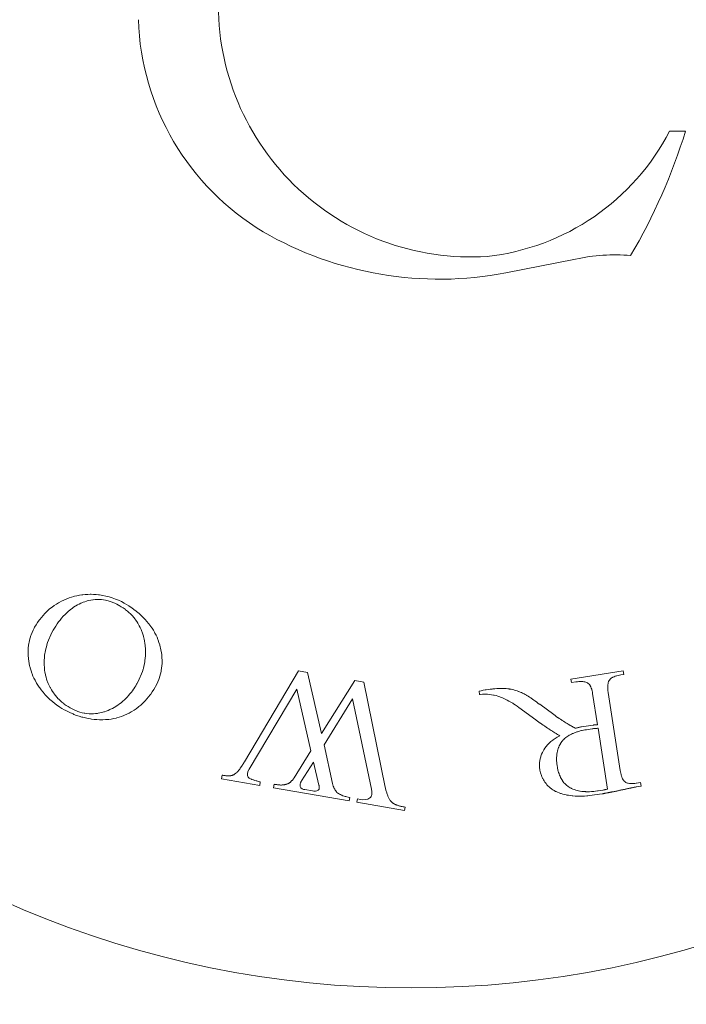
# Model space of a CAD drawing. Units: inches. Extents: x 26.4 to 58.8, y 42.2 to 68.7.
# Drawn here: x 38.3 to 38.6, y 66.1 to 66.5 of the extents above; entities that cross this region are included whole.
import ezdxf

# ---------------------------------------------------------------- set-up
doc = ezdxf.new("R2010")
doc.units = ezdxf.units.IN
doc.header["$MEASUREMENT"] = 0
doc.layers.add('WATERWORKS FITTINGS', color=7, linetype='Continuous', lineweight=9)

# ---------------------------------------------------------------- blocks, each defined once
blk = doc.blocks.new('HGLS30 TOP')
at = {"layer": 'WATERWORKS FITTINGS', "ltscale": 5}
for p, q in [((4.613236565636271, -0.06100727429017638), (4.620328720194607, -0.06098032277758136)), ((4.572086507810354, -0.1172377210575206), (4.541514449431361, -0.1232152747382997))]:
    blk.add_line(p, q, dxfattribs=at)
at = {"layer": 'WATERWORKS FITTINGS'}
for points in [[(4.363290999054243, -0.2645496101618932), (4.362917943498701, -0.2644996101618915), (4.361801554609826, -0.2643798879396684), (4.36069099905427, -0.2643037768285694), (4.359586554609791, -0.2642698879396761), (4.359219332387568, -0.2642682212730136), (4.358121554609795, -0.264290999050786), (4.357027943498679, -0.2643554434952335), (4.355939610165365, -0.2644632212730045), (4.355578499054218, -0.2645079434952322), (4.354495999054222, -0.2646715546063376), (4.35341766572094, -0.2648784990507806), (4.352343499054257, -0.2651284990507889), (4.352004610165352, -0.2652168323841124), (4.350989054609784, -0.2655109990507896), (4.349979332387591, -0.265849054606349), (4.348973221276481, -0.2662315546063496), (4.348638221276474, -0.266368776828557), (4.347637943498682, -0.2668104434952312), (4.346645165720929, -0.2672971101619055), (4.345661832387577, -0.2678268323841166), (4.345336554609787, -0.2680132212730086), (4.344369054609786, -0.2686015546063487), (4.343414610165382, -0.2692332212730122), (4.342471276832043, -0.2699104434952346), (4.342170999054247, -0.2701376657174563), (4.341290443498679, -0.270845443495233), (4.340435721276492, -0.2715940546063393), (4.339608499054236, -0.2723865546063422), (4.339338776831994, -0.2726604434952264), (4.338547943498668, -0.2735107212730128), (4.337787665720896, -0.2744043323841225), (4.33705766572092, -0.2753393323841209), (4.33682127683204, -0.2756604434952266), (4.336134610165345, -0.2766515546063459), (4.335480999054255, -0.2776840546063397), (4.33485877683205, -0.2787587768285675), (4.334684887943126, -0.2790801657174597), (4.334196554609775, -0.2800498879396685), (4.333758499054227, -0.2810307212730123), (4.333369332387576, -0.2820218323841175), (4.333250721276443, -0.2823548879396753), (4.332927665720888, -0.2833593323841228), (4.332652110165327, -0.2843723879396691), (4.332424887943148, -0.2853929434952249), (4.332360443498715, -0.2857337768285646), (4.332197665720912, -0.286761276828571), (4.332083221276491, -0.287794610161896), (4.332017110165339, -0.2888340546063404), (4.33200461016537, -0.2891823879396753), (4.331995999054243, -0.2902223879396786), (4.332026554609797, -0.2912523879396787), (4.332098499054268, -0.2922712768285578), (4.332130721276485, -0.2926079434952271), (4.332256276832027, -0.2936115546063434), (4.332421554609823, -0.2946076657174501), (4.332628499054238, -0.295600443495232), (4.332707110165359, -0.2959309990507819), (4.332970165720894, -0.2969209990507835), (4.333273499054258, -0.2979104434952262), (4.33361933238757, -0.2988954434952262), (4.333737110165373, -0.2992065546063429), (4.334119610165374, -0.3001357212730085), (4.334542665720903, -0.3010612768285625), (4.335007943498681, -0.301981832384115), (4.335172387943146, -0.3022879434952301), (4.335693776832045, -0.3032026657174498), (4.336255721276473, -0.3041104434952331), (4.336856832387582, -0.3050098879396757), (4.337066276832047, -0.3053073879396777), (4.337717110165329, -0.3061932212730056), (4.338406276832018, -0.3070698879396758), (4.339133776832, -0.307937943495233), (4.339373499054261, -0.3082118323841172), (4.340112943498696, -0.3090171101619035), (4.340882665720926, -0.3097987768285577), (4.341683776832042, -0.3105548879396736), (4.341957387943125, -0.3108015546063427), (4.342799332387585, -0.3115237768285652), (4.343673221276447, -0.3122215546063387), (4.344578499054251, -0.3128937768285596), (4.344887110165359, -0.313111554606337), (4.345836554609775, -0.3137498879396787), (4.346818221276465, -0.3143609990507912), (4.347832110165371, -0.3149443323841155), (4.348215165720887, -0.3151526657174486), (4.349366554609787, -0.3157479434952251), (4.350521832387585, -0.3162971101618979), (4.351679887943135, -0.3167990546063493), (4.352066276832034, -0.3169559990507906), (4.353227665720908, -0.3173957212730159), (4.354389887943114, -0.3177890546063367), (4.355551276832045, -0.3181368323841127), (4.355937943498702, -0.3182418323841176), (4.357095999054252, -0.3185276657174541), (4.358252110165381, -0.3187682212730039), (4.359405999054218, -0.3189640546063401), (4.359803499054237, -0.3190218323841236), (4.360984332387602, -0.3191659990507816), (4.362149887943133, -0.3192659990507849), (4.363302943498695, -0.3193218323841194), (4.363683499054218, -0.3193304434952324), (4.364816832387589, -0.3193284990507834), (4.365933221276464, -0.3192821101618932), (4.367030165720905, -0.3191929434952385), (4.367391276831995, -0.3191540546063436), (4.368460999054264, -0.3190073879396778), (4.36950961016538, -0.3188190546063367), (4.370537943498675, -0.3185893323841213), (4.370885443498707, -0.3185021101619014), (4.371919054609805, -0.318209610161901), (4.372937943498698, -0.3178740546063352), (4.373943221276477, -0.3174940546063425), (4.374275443498675, -0.3173576657174522), (4.375261554609779, -0.3169201657174483), (4.376232943498678, -0.3164371101618997), (4.377191832387552, -0.3159082212730056), (4.37750877683203, -0.3157215546063412), (4.378449610165376, -0.3151315546063387), (4.379377943498696, -0.3144948879396736), (4.380292665720901, -0.3138126657174496), (4.380587665720896, -0.313580165717454), (4.381451554609782, -0.3128579434952314), (4.382285721276446, -0.3120993323841219), (4.383090165720887, -0.3113032212730076), (4.383351276832002, -0.3110304434952269), (4.384114054609825, -0.3101851657174564), (4.384846554609794, -0.3093018323841221), (4.385549332387598, -0.3083804434952242), (4.385777387943108, -0.3080643323841201), (4.38644099905423, -0.3070909990507857), (4.387075165720887, -0.3060787768285707), (4.387681276832041, -0.3050284990507919), (4.387866832387601, -0.304686832384121), (4.388390721276494, -0.3036604434952324), (4.388863776832011, -0.3026304434952323), (4.389285165720935, -0.3015954434952306), (4.389414887943133, -0.3012487768285581), (4.389766554609821, -0.3002051657174576), (4.390065999054229, -0.2991598879396804), (4.390309054609816, -0.2981154434952344), (4.390377943498663, -0.297768776828562), (4.390546554609784, -0.2967312768285666), (4.390660165720931, -0.2956979434952274), (4.390718499054231, -0.2946671101618961), (4.390727110165358, -0.2943093323841168), (4.390725443498695, -0.2932454434952376), (4.390681276832026, -0.292192665717451), (4.390598221276491, -0.2911515546063441), (4.39056099905423, -0.2908073879396795), (4.390424332387568, -0.289782387939681), (4.390249054609797, -0.2887679434952304), (4.390032943498682, -0.2877590546063402), (4.38995238794314, -0.2874232212730021), (4.38968433238756, -0.2864212768285626), (4.389376554609782, -0.2854243323841246), (4.389029887943138, -0.2844326657174463), (4.38890794349868, -0.2841104434952229), (4.388514610165373, -0.2831509990507897), (4.388079610165335, -0.2822040546063391), (4.387602387943105, -0.2812690546063408), (4.387434610165371, -0.280960443495232), (4.38690127683202, -0.2800415546063419), (4.386324887943147, -0.2791343323841176), (4.385705165720935, -0.2782384990507865), (4.385488221276489, -0.2779418323841156), (4.384810165720921, -0.2770609990507893), (4.384085999054264, -0.2761912768285697), (4.383317387943123, -0.2753323879396703), (4.383046832387549, -0.2750434990507813), (4.382220443498682, -0.2741973879396795), (4.381374332387566, -0.2733843323841256), (4.380509610165348, -0.272604610161892), (4.380217943498678, -0.2723526657174489), (4.37932877683204, -0.2716168323841259), (4.378417387943159, -0.270911554606343), (4.37748072127647, -0.2702343323841205), (4.37716211016533, -0.2700137768285629), (4.376185443498684, -0.2693687768285713), (4.375180999054237, -0.268749887939677), (4.374147665720898, -0.268158221273012, 0.09200511407596458)], [(4.348178776832015, -0.2731537768285648), (4.348390721276473, -0.2729451657174593), (4.34903155460978, -0.2723340546063469), (4.349682665720934, -0.2717482212730147), (4.350345443498668, -0.2711896101618976), (4.350569332387579, -0.2710090546063384), (4.351248499054236, -0.2704859990507913), (4.351939332387587, -0.2699918323841217), (4.352640165720914, -0.2695282212730064), (4.35287599905422, -0.2693815546063405), (4.353590721276476, -0.2689609990507904), (4.354314610165375, -0.2685746101618918), (4.355049610165338, -0.2682193323841204), (4.355300443498663, -0.2681073879396791), (4.356059887943161, -0.2677946101619), (4.356831276831997, -0.2675182212730078), (4.357614610165342, -0.2672765546063403), (4.357878221276451, -0.2672037768285662), (4.358677665720904, -0.2670079434952299), (4.359488221276479, -0.2668476657174494), (4.360307943498697, -0.2667223879396801), (4.360582387943111, -0.2666890546063456), (4.36141322127645, -0.26661127682857), (4.362252387943158, -0.2665696101618948), (4.363101832387599, -0.266563776828562), (4.363381554609816, -0.2665704434952261), (4.364222665720888, -0.2666229434952356), (4.365069332387577, -0.2667232212730113), (4.365922943498674, -0.2668723879396708), (4.366209610165356, -0.2669323879396757), (4.367074332387574, -0.2671459990507827), (4.367943221276448, -0.2674062768285665), (4.368810443498717, -0.2677123879396817), (4.369098499054246, -0.2678234990507917), (4.369961554609802, -0.268187943495235), (4.370822110165363, -0.2685965546063471), (4.37168238794311, -0.2690501657174593), (4.371981554609818, -0.2692179434952351), (4.372853221276443, -0.269734887939677), (4.373689054609827, -0.2702757212730091), (4.374490999054217, -0.2708412768285626), (4.374750165720911, -0.2710354434952364), (4.375506554609785, -0.2716346101618967), (4.376226276832028, -0.2722576657174614), (4.376907665720921, -0.272902110161894), (4.377125443498699, -0.2731207212730027), (4.377754610165368, -0.2737921101618923), (4.378345443498688, -0.2744837768285606), (4.378899054609803, -0.2751968323841254), (4.379084610165364, -0.2754509990507898), (4.379617943498715, -0.2762226657174551), (4.38011544349871, -0.2770093323841252), (4.380578221276494, -0.2778084990507921), (4.3807240546098, -0.2780773879396747), (4.381139610165349, -0.2788954434952302), (4.38152099905426, -0.2797287768285628), (4.381869332387566, -0.2805807212730116), (4.381978776832, -0.2808687768285694), (4.382283776832026, -0.2817487768285645), (4.382556832387593, -0.2826490546063383), (4.382795999054224, -0.283569610161905), (4.382867943498695, -0.2838773879396825), (4.383060443498664, -0.2848082212730105), (4.383217943498664, -0.2857507212730042), (4.383340999054269, -0.2867079434952302), (4.383374054609817, -0.2870290546063359), (4.383450443498702, -0.2880032212730157), (4.3834901657209, -0.2889890546063469), (4.383492665720894, -0.2899851657174537), (4.383485165720913, -0.2903182212730115), (4.38343849905425, -0.291325443495225), (4.383352943498664, -0.2923409990507935), (4.383229887943116, -0.2933665546063366), (4.38318072127646, -0.2937057212730139), (4.383002665720937, -0.294724610161893), (4.382781554609778, -0.2957426657174551), (4.382516276832007, -0.296762665717452), (4.382417943498695, -0.2971032212730051), (4.382094054609809, -0.2981248879396787), (4.381727665720916, -0.2991446101619033), (4.381321832387584, -0.30016183238412), (4.381177665720884, -0.3005001657174518), (4.380718221276481, -0.3015107212730044), (4.380220443498672, -0.3025176657174597), (4.379684887943142, -0.303522110161893), (4.379560999054263, -0.3037451657174586), (4.379173776832033, -0.3044090546063387), (4.378766832387555, -0.3050651657174512), (4.378338776832038, -0.3057126657174507), (4.378192110165344, -0.305927110161889), (4.377735999054266, -0.3065646101618995), (4.377260443498699, -0.3071946101619005), (4.376764332387552, -0.3078159990507885), (4.376594054609825, -0.3080218323841137), (4.376070999054264, -0.3086329434952262), (4.375528499054269, -0.3092373879396746), (4.374965721276453, -0.3098334990507823), (4.374774887943147, -0.3100293323841186), (4.374186554609821, -0.3106032212730128), (4.373576276832011, -0.3111576657174595), (4.372942943498686, -0.311691554606341), (4.372725999054239, -0.3118654434952361), (4.372062110165359, -0.3123723879396749), (4.371375443498664, -0.3128596101618939), (4.370666832387599, -0.313324332384127), (4.370425999054248, -0.3134743323841178), (4.369689332387566, -0.3139101657174592), (4.368930721276456, -0.3143221101618963), (4.368150999054251, -0.3147121101618922), (4.367880443498677, -0.3148390546063382), (4.367066554609778, -0.315195165717455), (4.366248499054223, -0.3155148879396705), (4.365427110165342, -0.3157962768285643), (4.365152387943112, -0.3158818323841217), (4.364325999054245, -0.316114054606345), (4.363497665720899, -0.3163098879396671), (4.362667943498707, -0.3164676657174539), (4.362390721276483, -0.3165115546063362), (4.361560721276476, -0.3166201657174526), (4.360730721276468, -0.3166921101618954), (4.359900165720887, -0.3167279434952377), (4.359601832387568, -0.3167312768285626), (4.358700721276477, -0.3167065546063412), (4.357790165720928, -0.3166296101618968), (4.356870443498678, -0.3164973879396769), (4.35656183238757, -0.31644127682857), (4.355628499054262, -0.3162362768285618), (4.354690999054242, -0.3159776657174547), (4.353753221276463, -0.3156657212730067), (4.353442110165361, -0.3155496101618951), (4.352510721276474, -0.3151687768285569), (4.351582387943154, -0.31473572127301), (4.350656554609827, -0.3142507212730123), (4.350358221276451, -0.3140829434952366), (4.349485999054252, -0.313562387939669), (4.348649332387595, -0.3130148879396728), (4.347849887943141, -0.312441832384124), (4.34759127683202, -0.3122451657174565), (4.346840165720891, -0.3116390546063457), (4.34612488794312, -0.3110073879396822), (4.3454440546098, -0.3103512768285697), (4.34522461016536, -0.310126832384114), (4.344589610165372, -0.3094357212730046), (4.343988499054262, -0.3087212768285639), (4.343422387943122, -0.3079821101619018), (4.343239332387554, -0.3077293323841133), (4.342715443498662, -0.3069604434952282), (4.342226276832037, -0.3061782212730009), (4.341771832387565, -0.305382943495232), (4.341628499054252, -0.3051151657174529), (4.341221554609774, -0.304302110161899), (4.340848776832047, -0.3034757212730028), (4.340510443498715, -0.302632943495226), (4.34040433238755, -0.3023482212730073), (4.340111276832033, -0.3014834990507893), (4.339851832387581, -0.3006026657174488), (4.33962794349867, -0.2997057212730141), (4.339560165720911, -0.2993998879396713), (4.339380443498669, -0.2984773879396698), (4.339237110165357, -0.2975476657174596), (4.339129610165344, -0.2966098879396668), (4.339101554609783, -0.2962962768285706), (4.339042110165337, -0.2953493323841201), (4.33902016572091, -0.2943948879396743), (4.339034610165356, -0.2934326657174466), (4.339048221276471, -0.2931098879396785), (4.339113499054235, -0.2921365546063441), (4.339215999054261, -0.2911548879396832), (4.339357665720911, -0.2901657212730129), (4.339414332387605, -0.2898265546063357), (4.339611832387561, -0.2888109990507814), (4.339849332387587, -0.2877954434952272), (4.340127387943141, -0.286779887939673), (4.340229054609779, -0.28644072127301), (4.340560443498703, -0.2854234990507933), (4.340930999054251, -0.2844079434952391), (4.341340443498666, -0.2833959990507822), (4.34148516572094, -0.2830593323841128), (4.341943776832011, -0.2820521101618993), (4.342440721276489, -0.2810493323841143), (4.342973776832025, -0.2800490546063372, -0.07053593214763476)], [(4.451299332387578, -0.3486296101618933), (4.451277387943151, -0.3485482212730062), (4.451233221276482, -0.3483034990507861), (4.45122127683203, -0.3480557212730133), (4.45124016572089, -0.347805721273005), (4.451251832387584, -0.3477218323841242), (4.451306276832042, -0.3474693323841223), (4.451382387943113, -0.3472165546063479), (4.451477387943157, -0.3469665546063396), (4.451512943498699, -0.3468843323841213), (4.451628221276451, -0.3466376657174521), (4.451757943498706, -0.3463926657174596), (4.451899610165356, -0.3461476657174529), (4.457097665720937, -0.3378757212730079), (4.459507665720935, -0.3479751657174575), (4.459547665720891, -0.3481490546063384), (4.459599332387597, -0.3484026657174581), (4.459628221276489, -0.3485712768285651), (4.459661276832037, -0.3488246101618984), (4.459676554609814, -0.3490348879396663), (4.459677387943145, -0.3492426657174548), (4.459661276832037, -0.3494426657174472), (4.459622943498687, -0.3496318323841194), (4.459562110165336, -0.3498087768285671), (4.459472110165336, -0.3499743323841216), (4.459349332387603, -0.3501251657174578), (4.45919322127645, -0.3502573879396778, -0.1990757891168179), (4.456717110165357, -0.3505759990507897), (4.453315999054269, -0.3499826657174481, -0.2871211542673264)]]:
    blk.add_lwpolyline(points, format="xyb", close=True, dxfattribs=at)
blk.add_lwpolyline([(4.428937665720923, -0.3409732212730034), (4.449825999054269, -0.3059001657174463), (4.456026276832006, -0.3330157212730143), (4.448639332387586, -0.3447446101618965), (4.448598499054242, -0.344809054606344), (4.448473221276458, -0.3450015546063412), (4.448344332387592, -0.3451904434952269), (4.448212943498675, -0.3453754434952288), (4.448167943498675, -0.3454354434952336), (4.448030721276496, -0.3456151657174473), (4.44788988794312, -0.3457898879396737), (4.447744887943145, -0.3459593323841261), (4.447695721276489, -0.3460146101619017), (4.447544887943138, -0.3461773879396759), (4.447389887943132, -0.3463348879396762), (4.447230443498711, -0.3464859990507847), (4.447177943498673, -0.3465332212730061), (4.447018499054252, -0.3466723879396767), (4.446856554609781, -0.3468037768285654), (4.446689610165379, -0.3469284990507902), (4.446633499054258, -0.3469682212730163), (4.446461554609812, -0.3470834990507825), (4.446285999054226, -0.3471904434952364), (4.446107110165372, -0.3472887768285631), (4.446047110165352, -0.3473198879396762), (4.445863776832027, -0.347405721273006), (4.445678221276467, -0.3474826657174503), (4.445489054609823, -0.3475498879396781), (4.445411276832033, -0.3475751657174584), (4.445177943498663, -0.34764627682857), (4.444944887943109, -0.3477115546063487), (4.444711832387554, -0.3477701657174492), (4.444633776832006, -0.3477879434952342), (4.444399054609789, -0.3478362768285592), (4.444165165720904, -0.3478759990507854), (4.44393099905426, -0.3479090546063475), (4.44385322127647, -0.3479184990507918), (4.443619887943157, -0.3479404434952329), (4.443387665720934, -0.3479540546063475), (4.443155443498711, -0.3479601657174527), (4.443048499054271, -0.3479601657174527), (4.442727387943137, -0.3479548879396788), (4.442404332387582, -0.3479421101618954), (4.442079610165365, -0.3479218323841167), (4.441971276832021, -0.3479134990507902), (4.441643221276479, -0.3478846101618984), (4.441314332387606, -0.3478490546063426), (4.440984332387586, -0.3478082212730129), (4.44087433238758, -0.347793776828567), (4.440541832387567, -0.3477465546063456), (4.440208776832037, -0.3476937768285637), (4.439874054609788, -0.3476379434952293), (4.439605165720934, -0.3491765546063448), (4.472806554609804, -0.3549687768285708), (4.473075443498715, -0.3534304434952276), (4.472887943498677, -0.3533962768285619), (4.472334610165376, -0.3532871101619008), (4.471792665720898, -0.3531632212730074), (4.471260443498693, -0.3530243323841233), (4.471085721276438, -0.3529751657174529), (4.47056877683201, -0.3528157212730036), (4.47006349905422, -0.3526409990507915), (4.469572665720932, -0.3524512768285604), (4.469411554609792, -0.3523834990507879), (4.4689418323876, -0.3521707212730121), (4.468488499054217, -0.351937387939671), (4.468053499054236, -0.3516840546063378), (4.467783221276477, -0.35149766571746), (4.467410999054266, -0.3511812768285694), (4.46718377683203, -0.3509482212730148), (4.466873499054259, -0.3505668323841178), (4.466684610165373, -0.3502929434952335), (4.466425999054252, -0.3498554434952297), (4.466270721276487, -0.3495487768285557), (4.466060443498691, -0.3490704434952363), (4.465997110165347, -0.3489076657174479), (4.465822387943149, -0.348408499050791), (4.465671554609798, -0.3478929434952249), (4.46553933238755, -0.3473590546063434), (4.461763499054257, -0.3302623879396833), (4.474281554609775, -0.3101665546063401), (4.482548499054246, -0.3498257212730067), (4.48260627683203, -0.3501198879396696), (4.482674887943119, -0.3505515546063407), (4.482707943498667, -0.3508362768285593), (4.48273766572089, -0.3512601657174486), (4.482740165720884, -0.3515407212730111), (4.482717110165368, -0.3519526657174481), (4.482680721276438, -0.3522182212730058), (4.48258933238759, -0.3525987768285574), (4.482548499054246, -0.3527198879396707), (4.482391832387577, -0.3530657212730119), (4.482179054609787, -0.3533801657174536), (4.481904332387558, -0.3536565546063457, -0.2083692695191014), (4.477771832387589, -0.3542501657174455), (4.476394887943115, -0.3540093323841234), (4.476127110165351, -0.3555479434952389), (4.497100443498709, -0.3592073879396764), (4.497368221276474, -0.3576687768285609), (4.496882387943117, -0.3575840546063489), (4.496767943498696, -0.3575637768285702), (4.496427387943129, -0.3575009990507851), (4.496089887943128, -0.3574340546063439), (4.49575405460979, -0.3573629434952323), (4.495643221276453, -0.357338221273011), (4.495311554609827, -0.35726099905078), (4.494983499054229, -0.3571787768285617), (4.494659887943158, -0.3570907212730106), (4.49455211016533, -0.3570601657174564), (4.494233499054246, -0.3569643323841234), (4.493917943498673, -0.3568626657174576), (4.49360683238757, -0.356755165717459), (4.493521276832041, -0.3567237768285594), (4.493267943498665, -0.3566226657174525), (4.493021276831996, -0.3565134990507914), (4.492781276832034, -0.3563937768285683), (4.492703221276486, -0.3563523879396797), (4.492472665720925, -0.3562218323841222), (4.492247943498683, -0.3560818323841204), (4.492030165720905, -0.3559326657174466), (4.491958221276491, -0.3558809990507825), (4.491747943498694, -0.3557190546063396), (4.491543499054217, -0.3555471101618934), (4.491345165720929, -0.3553665546063485), (4.491274054609789, -0.3552979434952306), (4.491071554609789, -0.3550832212730057), (4.490879887943152, -0.3548571101619018), (4.490699332387578, -0.3546196101619046), (4.490641554609795, -0.3545382212730033), (4.490474610165336, -0.3542865546063467), (4.490317943498667, -0.3540254434952317), (4.490169332387552, -0.353756554606349), (4.490122110165373, -0.35366599905079), (4.489985443498711, -0.3533879434952354), (4.489856554609787, -0.353104054606348), (4.489734610165328, -0.35281322127301), (4.489684610165341, -0.3526884990507853), (4.489542943498691, -0.3523129434952352), (4.489410721276442, -0.3519315546063382), (4.489286276832047, -0.3515448879396672), (4.489245443498703, -0.3514154434952275), (4.489128499054232, -0.3510229434952379), (4.489015721276473, -0.3506268323841226), (4.48890627683204, -0.3502268323841236), (4.48886988794311, -0.3500929434952269), (4.488764054609817, -0.3496893323841164), (4.488659610165371, -0.3492815546063355), (4.488556276832014, -0.3488712768285609), (4.479228776832031, -0.3028523879396801), (4.475261554609801, -0.3021607212730117), (4.460692110165382, -0.3254023879396755), (4.454450443498672, -0.2985293323841205), (4.450562665720895, -0.2978509990507803), (4.426826832387576, -0.337767943495237), (4.426753221276442, -0.337890999050785), (4.426532665720913, -0.3382587768285674), (4.426310721276479, -0.3386232212730107), (4.4260876657209, -0.3389846101619014), (4.426012943498677, -0.339104054606338), (4.425787665720918, -0.339460999050786), (4.425561276832013, -0.3398134990507913), (4.425331554609784, -0.3401626657174575), (4.425254332387567, -0.3402782212730102), (4.425021276832013, -0.3406204434952258), (4.424783776832044, -0.3409587768285718), (4.424543221276451, -0.3412909990507842), (4.424482943498674, -0.3413715546063401), (4.424299887943107, -0.3416065546063436), (4.424110721276463, -0.3418326657174475), (4.423914887943113, -0.3420515546063427), (4.423848776832017, -0.3421226657174543), (4.423643776832023, -0.3423296101618973), (4.423432665720895, -0.3425262768285648), (4.42321461016536, -0.3427134990507881), (4.423140999054226, -0.3427737768285652), (4.422915443498709, -0.3429457212730114), (4.422683221276486, -0.3431076657174543), (4.422444887943129, -0.3432587768285629), (4.422372110165384, -0.3433009990507827), (4.422153499054218, -0.3434204434952335), (4.421931276832026, -0.3435282212730044), (4.421705721276453, -0.3436232212730062), (4.421629610165382, -0.3436529434952291), (4.421400721276484, -0.3437323879396814), (4.421168499054261, -0.3438004434952262), (4.420935999054223, -0.3438554434952295), (4.42085822127649, -0.3438715546063378), (4.42062488794312, -0.3439096101619015), (4.420391832387566, -0.3439351657174541), (4.42015794349868, -0.3439471101618921), (4.420057110165374, -0.3439496101619), (4.419752665720921, -0.3439487768285687), (4.419445721276475, -0.3439393323841244), (4.419137387943124, -0.3439223879396707), (4.419033776832009, -0.3439148879396754), (4.418722665720907, -0.3438884990507916), (4.418409887943142, -0.3438554434952295), (4.418096276832046, -0.3438165546063487), (4.417991276832026, -0.3438029434952341), (4.417674887943122, -0.3437571101619028), (4.417357110165369, -0.3437071101619011), (4.417038221276471, -0.3436537768285604), (4.416769610165375, -0.3451923879396759), (4.433532110165345, -0.3481168323841217), (4.433800999054256, -0.3465782212730062), (4.433478776832033, -0.346502110161893), (4.432850721276452, -0.3463476657174596), (4.432242110165362, -0.3461882212730103), (4.431945443498705, -0.3461068323841232), (4.431367110165354, -0.3459365546063395), (4.430810165720914, -0.3457568323841258), (4.43067461016534, -0.3457093323841178), (4.430147387943123, -0.3455118323841191), (4.430019332387587, -0.3454593323841237), (4.429522665720924, -0.3452329434952333), (4.429225999054268, -0.345073499050784), (4.428949610165375, -0.3448973879396817), (4.428820721276452, -0.34480238793968), (4.428700165720898, -0.3447023879396767), (4.428590165720891, -0.3445954434952228), (4.428491832387579, -0.3444834990507815)], format="xyb", dxfattribs=at)
blk.add_lwpolyline([(4.59184822127645, -0.2996779434952259), (4.593229054609822, -0.2994651657174501), (4.592991554609796, -0.2979212768285606), (4.569999332387567, -0.3014632212730106), (4.570237387943109, -0.3030068323841135), (4.572105721276444, -0.3027184990507834), (4.572297387943138, -0.3026898879396782), (4.572865443498699, -0.3026176657174489), (4.57342238794314, -0.3025659990507847), (4.573970721276453, -0.3025379434952242), (4.5743318323876, -0.3025321101618914), (4.574865999054225, -0.3025465546063373), (4.575214332387588, -0.3025718323841176), (4.575722943498704, -0.3026379434952275), (4.57605349905424, -0.3027015546063438), (4.576529887943138, -0.3028312768285701), (4.576831832387597, -0.302941554606349), (4.577262387943108, -0.3031518323841169), (4.577649054609822, -0.3034179434952335), (4.578002387943116, -0.3037546101619029), (4.578139054609778, -0.303915443495228), (4.578431276832021, -0.3043301657174595), (4.578519610165358, -0.3044776657174566), (4.578759332387563, -0.3049437768285657), (4.57896377683204, -0.3054396101618977), (4.579137665720907, -0.3059576657174574), (4.579189332387557, -0.3061340546063462), (4.579328221276455, -0.3066748879396783), (4.579445165720927, -0.30723266571745), (4.579543499054239, -0.3078107212730146), (4.581658499054242, -0.321540165717451), (4.581594332387567, -0.3215429434952313), (4.581400999054267, -0.3215479434952329), (4.581209332387573, -0.3215529434952344), (4.581017665720935, -0.3215590546063396), (4.580953221276445, -0.3215615546063475), (4.580763499054228, -0.321569887939674), (4.580573499054253, -0.3215809990507807), (4.580385443498699, -0.3215946101618954), (4.580322665720928, -0.321599610161897), (4.58013516572089, -0.321617387939682), (4.579949610165329, -0.3216396101618955), (4.579765721276488, -0.321665721273007), (4.574728499054231, -0.3224423879396738), (4.574637943498715, -0.3224557212730019), (4.574367387943141, -0.3225023879396787), (4.574096276831995, -0.3225540546063428), (4.573824887943147, -0.3226093323841184), (4.573734332387573, -0.3226287768285658), (4.573462110165337, -0.3226882212730118), (4.573188221276439, -0.3227498879396791), (4.572914610165355, -0.3228134990507954), (4.572822110165362, -0.3228348879396776), (4.572546554609801, -0.3228990546063386), (4.572269332387577, -0.3229643323841174), (4.571991276832023, -0.3230296101618961), (4.571857387943112, -0.3229671101618976), (4.571459887943149, -0.3227684990507953), (4.571064887943123, -0.3225593323841167), (4.570671554609817, -0.3223404434952357), (4.570540999054231, -0.322265999050785), (4.570147665720924, -0.3220387768285633), (4.569753499054229, -0.32180655460634), (4.569357387943114, -0.3215707212730052), (4.569225165720923, -0.3214921101618984), (4.568825999054241, -0.3212521101618933), (4.568424887943138, -0.3210112768285569), (4.568019887943137, -0.3207679434952269), (4.56783488794315, -0.3206571101619033), (4.567282387943123, -0.3203196101619028), (4.566729610165339, -0.3199737768285615), (4.566176832387555, -0.3196209990507839), (4.565993776832045, -0.3195015546063473), (4.565441832387592, -0.3191387768285665), (4.564890999054228, -0.3187690546063493), (4.564340721276494, -0.3183926657174538), (4.564157665720927, -0.3182657212730078), (4.563607387943136, -0.3178798879396822), (4.563058221276492, -0.3174873879396785), (4.562508776832033, -0.3170882212730106), (4.556321276832023, -0.3125521101619029), (4.556132387943137, -0.3124146101618948), (4.555567665720901, -0.3120034990507889), (4.555003221276479, -0.3115965546063393), (4.554438499054243, -0.3111948879396778), (4.554250443498688, -0.3110618323841265), (4.553685999054267, -0.3106668323841149), (4.55312127683203, -0.310276832384119), (4.552556832387552, -0.3098934990507871), (4.552367665720908, -0.3097665546063411), (4.551802387943155, -0.3093918323841223), (4.551235165720925, -0.3090229434952363), (4.550666276832033, -0.3086618323841179), (4.550505165720892, -0.3085618323841146), (4.550012665720885, -0.3082701657174596), (4.549507387943152, -0.3079912768285595), (4.548988776832005, -0.3077251657174571), (4.548813221276475, -0.3076387768285684), (4.548275721276468, -0.3073884990507878), (4.547726554609824, -0.3071512768285629), (4.547165165720912, -0.3069265546063349), (4.546975443498695, -0.3068554434952375), (4.54639822127649, -0.3066493323841257), (4.545809054609776, -0.3064579434952321), (4.545207943498667, -0.3062798879396809), (4.545007943498717, -0.3062246101619053), (4.544398221276481, -0.3060762768285628), (4.543778776832028, -0.3059509990507934), (4.543146276832033, -0.3058465546063474), (4.542933499054243, -0.3058168323841244), (4.54228683238756, -0.30573988793968), (4.541630443498661, -0.3056821101618965), (4.540966832387596, -0.3056415546063391), (4.540743776832016, -0.3056312768285636), (4.540070721276493, -0.3056118323841162), (4.539390165720931, -0.3056068323841146), (4.538701832387574, -0.3056134990507928), (4.538412665720898, -0.3056193323841256), (4.53754127683203, -0.3056576657174475), (4.536663776832029, -0.3057184990507835), (4.535779610165378, -0.3058007212730161), (4.535482943498664, -0.3058321101619015), (4.534590443498701, -0.30593822127301), (4.533690999054272, -0.3060601657174544), (4.53278544349871, -0.3061976657174483), (4.532482943498678, -0.3062468323841188), (4.531570721276466, -0.3064026657174566), (4.530652665720936, -0.3065704434952323), (4.529727943498699, -0.3067512768285638), (4.529953499054272, -0.3082143323841251), (4.530272943498687, -0.3081837768285709), (4.531221554609829, -0.3081209990507858), (4.532156554609799, -0.3080998879396759), (4.533076276832048, -0.3081201657174546), (4.533379887943113, -0.3081354434952317), (4.534280999054261, -0.3082101657174547), (4.535168499054237, -0.3083254434952352), (4.536044054609818, -0.3084804434952275), (4.536333221276493, -0.3085407212730047), (4.537192943498667, -0.3087493323841244), (4.538041276832018, -0.3089968323841248), (4.538878776832007, -0.3092848879396684), (4.53916627683202, -0.3093926657174535), (4.540022387943111, -0.3097393323841118), (4.540871832387552, -0.3101165546063385), (4.541717110165337, -0.3105259990507818), (4.541997665720885, -0.3106693323841228), (4.542836832387593, -0.3111184990507923), (4.543670999054257, -0.3115965546063393), (4.544499332387602, -0.3121001657174531), (4.544773776832017, -0.3122740546063483), (4.545594610165381, -0.3128104434952377), (4.546409887943128, -0.3133709990507896), (4.547222110165364, -0.3139540546063415), (4.554628499054218, -0.319383776828559), (4.554820165720912, -0.3195234990507885), (4.555394887943123, -0.319939054606337), (4.555967943498672, -0.3203484990507803), (4.556540999054221, -0.3207518323841185), (4.556731832387584, -0.3208848879396697), (4.557303776832043, -0.3212818323841162), (4.557873499054267, -0.3216726657174576), (4.558441554609828, -0.3220598879396732), (4.558630443498714, -0.3221879434952371), (4.559194332387563, -0.3225709990507823), (4.559754610165328, -0.3229518323841205), (4.560310721276494, -0.3233323879396721), (4.56046683238759, -0.3234390546063395), (4.560937943498686, -0.3237562768285613), (4.561414332387585, -0.324070721273003), (4.561895999054229, -0.3243809990507884), (4.56205711016537, -0.3244834990507854), (4.562544332387574, -0.324791276828563), (4.563034332387588, -0.3250965546063469), (4.563528499054257, -0.3253998879396818), (4.563694054609812, -0.3255007212730163), (4.564191554609806, -0.3258026657174469), (4.564690721276463, -0.3261043323841193), (4.565191832387598, -0.326406276828564), (4.564878221276444, -0.326556276828569), (4.563968499054226, -0.327027665717452), (4.563106554609817, -0.327532665717456), (4.562292665720918, -0.3280718323841256), (4.562031554609803, -0.3282593323841212), (4.561282110165337, -0.3288440546063356), (4.56057933238759, -0.3294637768285611), (4.55992405460978, -0.3301198879396736), (4.559715721276461, -0.3303471101618953), (4.559122110165333, -0.3310532212730095), (4.558575443498682, -0.3317959990507831), (4.558075443498694, -0.3325757212730167), (4.557921832387592, -0.33283849905078), (4.557503221276477, -0.333636276828571), (4.557143776832049, -0.3344501657174561), (4.556844332387584, -0.335279054606346), (4.556758776831998, -0.3355587768285631), (4.556539332387558, -0.3364090546063494), (4.556380721276469, -0.3372754434952299), (4.556284054609819, -0.3381596101618953), (4.556265443498717, -0.3384579434952286), (4.556250999054271, -0.339365165717453), (4.556300165720927, -0.3402898879396759), (4.556413776832017, -0.3412318323841248), (4.556445165720902, -0.3414223879396729), (4.556555443498667, -0.3419921101618968), (4.55669099905424, -0.3425559990507878), (4.556853776832043, -0.3431137768285595), (4.556913221276488, -0.343298499050789), (4.557110721276445, -0.3438487768285654), (4.557335165720929, -0.3443937768285679), (4.557587110165343, -0.3449329434952375), (4.557676832387585, -0.34511183238412), (4.557964332387598, -0.3456457212730015), (4.558278776832026, -0.3461740546063368), (4.558621276832014, -0.346697665717457), (4.558736554609823, -0.3468648879396738), (4.559099332387575, -0.3473504434952304), (4.559485999054232, -0.347816832384126), (4.559897110165366, -0.3482626657174563), (4.560039332387589, -0.3484068323841143), (4.560482943498698, -0.3488262768285608), (4.56095072127647, -0.3492257212730152), (4.561444887943139, -0.3496054434952356), (4.561616276832012, -0.3497284990507836), (4.562145999054223, -0.3500834990507826), (4.562702110165333, -0.3504193323841207), (4.56328461016534, -0.3507362768285702), (4.563495443498709, -0.3508432212730099), (4.564144887943144, -0.3511432212730057), (4.564816276832005, -0.3514162768285587), (4.56550961016535, -0.3516612768285654), (4.565745443498713, -0.3517373879396786), (4.56646599905423, -0.351948499050792), (4.567205165720907, -0.3521348879396697), (4.567958776832029, -0.3522984990507894), (4.568214054609825, -0.3523487768285634), (4.568986276832049, -0.3524826657174458), (4.569772110165331, -0.3525962768285638), (4.570572387943116, -0.3526909990507932), (4.57088433238755, -0.3527223879396786), (4.571827665720889, -0.3527979434952329), (4.572782110165349, -0.3528454434952266), (4.57374766572093, -0.3528648879396741), (4.574071554609816, -0.3528657212730053), (4.575051554609786, -0.352849610161897), (4.576040721276456, -0.3528062768285594), (4.577038499054254, -0.3527384990507869), (4.577372665720929, -0.352710721273013), (4.578378776832039, -0.3526096101618919), (4.57939349905422, -0.3524859990507849), (4.580415165720922, -0.3523393323841191), (4.583745721276443, -0.3518265546063333), (4.583832110165361, -0.3518129434952328), (4.584089054609819, -0.3517696101618952), (4.584344887943132, -0.3517237768285639), (4.584597665720935, -0.351676276828556), (4.584682387943133, -0.3516593323841164), (4.584933221276458, -0.3516093323841147), (4.585182665720936, -0.3515584990507818), (4.585430999054267, -0.351507665717449), (4.585513221276472, -0.3514915546063406), (4.585760721276472, -0.3514423879396702), (4.58600655460981, -0.3513973879396701), (4.586252387943148, -0.3513568323841127), (4.586326832387556, -0.3513448879396748), (4.586551554609798, -0.3513068323841253), (4.586773776832047, -0.3512659990507814), (4.586994887943149, -0.3512229434952303), (4.58706794349871, -0.3512076657174532), (4.587286554609818, -0.3511626657174531), (4.587503499054264, -0.3511168323841218), (4.587718776832048, -0.3510712768285629), (4.587790999054221, -0.351056832384117), (4.588005443498673, -0.3510134990507936), (4.588219887943126, -0.3509737768285675), (4.588432665720916, -0.3509379434952251), (4.58850461016533, -0.3509262768285595), (4.588718221276451, -0.3508887768285689), (4.58893377683205, -0.3508473879396803), (4.589149054609777, -0.3508032212730114), (4.589220999054248, -0.3507887768285656), (4.589437110165363, -0.3507429434952343), (4.589654332387568, -0.3506973879396753), (4.589872943498676, -0.3506523879396752), (4.589945721276479, -0.3506379434952294), (4.590167110165339, -0.3505946101618918), (4.590390165720919, -0.3505548879396798), (4.590613776832015, -0.3505184990507928), (4.590702943498684, -0.3504954434952339), (4.590970721276449, -0.3504276657174472), (4.591239332387602, -0.350360721273006), (4.591509887943118, -0.350294610161896), (4.59159961016536, -0.3502734990507861), (4.591871832387596, -0.3502090546063386), (4.592144887943107, -0.3501454434952223), (4.592419332387578, -0.3500843323841138), (4.592510999054241, -0.3500640546063494), (4.592787387943133, -0.350003776828558), (4.593065443498688, -0.3499462768285611), (4.593344332387574, -0.3498901657174542), (4.593442665720886, -0.3498707212730068), (4.593736832387606, -0.3498107212730019), (4.594029332387549, -0.3497496101618935), (4.594320999054219, -0.3496868323841227), (4.594418499054257, -0.3496657212730128), (4.594708221276449, -0.3496021101618965), (4.594998221276455, -0.3495393323841256), (4.5952865546098, -0.3494765546063405), (4.59538211016536, -0.3494554434952306), (4.595670443498705, -0.3493943323841222), (4.595956832387571, -0.3493351657174486), (4.596243499054253, -0.3492773879396793), (4.596331554609776, -0.3492596101618943), (4.596595165720885, -0.3492062768285678), (4.596856276832, -0.3491509990507922), (4.597116554609784, -0.3490951657174577), (4.597203221276459, -0.3490757212730102), (4.597461554609822, -0.3490196101619034), (4.597718499054224, -0.3489646101619002), (4.597975443498683, -0.3489104434952282), (4.598060165720938, -0.3488934990507886), (4.59831599905425, -0.3488423879396692), (4.598571276832047, -0.3487968323841244), (4.598825721276455, -0.348754332384118), (4.600775443498662, -0.3484543323841223), (4.600537943498693, -0.3469104434952328), (4.598750165720901, -0.3471859990507937), (4.598558499054263, -0.34721405460634), (4.597992387943123, -0.3472851657174516), (4.597438776832007, -0.3473309990507829), (4.596893776832019, -0.3473512768285616), (4.596535165720923, -0.3473496101618991), (4.596008776832036, -0.3473209990507797), (4.59566711016538, -0.3472818323841125), (4.59517294349871, -0.3471912768285677), (4.594856554609805, -0.3471071101619003), (4.594408221276467, -0.3469418323841182), (4.594117387943129, -0.3467959990507836), (4.593744332387587, -0.3465434990507816), (4.593395999054223, -0.3462137768285629), (4.593166276831994, -0.3459348879396771), (4.592971276832031, -0.3456543323841146), (4.592709332387585, -0.3452023879396791), (4.592554332387579, -0.3448862768285608), (4.592347387943107, -0.3443904434952287), (4.592223499054228, -0.3440471101618954), (4.59205905460982, -0.3435162768285664), (4.592009054609775, -0.3433357212730073), (4.591872665720928, -0.3427821101618918), (4.591755721276456, -0.3422126657174545), (4.591655721276481, -0.3416251657174598), (4.586387110165333, -0.3074215546063357), (4.586354887943116, -0.3072079434952286), (4.586273499054244, -0.3065773879396829), (4.586214332387556, -0.3059593323841199), (4.586181276832008, -0.3053523879396778), (4.586173499054269, -0.3049523879396787), (4.586190443498708, -0.3043623879396762), (4.586221832387594, -0.3039782212730131), (4.586304887943129, -0.3034179434952335), (4.586387110165333, -0.3030551657174527), (4.586560165720925, -0.3025346101618993), (4.586752387943136, -0.3021362768285627), (4.587010999054257, -0.3017529434952309), (4.587117110165366, -0.3016284990507927), (4.587467943498666, -0.3012851657174593), (4.587866276832017, -0.3009859990507806), (4.588303776832049, -0.3007248879396798), (4.588458221276483, -0.3006451657174551), (4.588939610165369, -0.3004271101618912), (4.589447387943153, -0.3002373879396742), (4.58997461016537, -0.3000737768285688), (4.590154332387556, -0.3000246101618984), (4.590702110165353, -0.299890721273016), (4.591265721276443, -0.2997762768285668)], close=True, dxfattribs=at)
blk.add_lwpolyline([(4.579349332387551, -0.323310443495231), (4.579436832387557, -0.3232968323841163), (4.579695443498679, -0.3232576657174491), (4.579952943498711, -0.3232204434952308), (4.580209887943113, -0.3231865546063375), (4.580295443498699, -0.323176276828562), (4.580550721276495, -0.3231476657174568), (4.580805721276477, -0.3231237768285666), (4.581060165720885, -0.3231051657174504), (4.581144054609808, -0.3231001657174488), (4.581396554609796, -0.3230890546063421), (4.581646832387605, -0.3230840546063405), (4.581896832387599, -0.3230840546063405), (4.586001554609823, -0.3497318323841228), (4.585933499054249, -0.3497504434952248), (4.585730999054249, -0.349805443495228), (4.58552933238758, -0.3498598879396724), (4.585328499054242, -0.3499132212730132), (4.585261276832, -0.349930999050784), (4.585060443498662, -0.3499826657174481), (4.584860443498712, -0.3500326657174497), (4.584660443498706, -0.3500793323841123), (4.584594332387553, -0.3500937768285581), (4.584394054609788, -0.3501359990507922), (4.584194887943113, -0.350174332384114), (4.583995721276494, -0.3502073879396761), (4.581964610165357, -0.3505201657174553), (4.581689054609797, -0.3505615546063439), (4.580866832387585, -0.3506718323841227), (4.580052110165354, -0.3507601657174462), (4.57924516572092, -0.3508262768285704), (4.578977387943155, -0.3508440546063412), (4.578178776832033, -0.3508804434952282), (4.577387943498707, -0.3508932212730116), (4.576607110165355, -0.3508821101619048), (4.576349332387565, -0.3508726657174464), (4.575582943498716, -0.3508271101619016), (4.574827665720932, -0.3507548879396722), (4.574083499054268, -0.3506532212730065), (4.57387905460979, -0.3506193323841273), (4.573276554609777, -0.3505032212730157), (4.572689054609782, -0.3503648879396764), (4.572116832387565, -0.350204054606337), (4.571929332387583, -0.350144610161891), (4.571378499054219, -0.3499521101618939), (4.570844332387594, -0.3497376657174556), (4.57032988794316, -0.3495012768285619), (4.570163776832032, -0.3494173879396811), (4.569677943498675, -0.3491526657174546), (4.56921433238756, -0.3488671101618905), (4.568770999054266, -0.3485601657174584), (4.568625999054234, -0.3484526657174456), (4.568206276832029, -0.3481209990507921), (4.567809610165341, -0.3477784990507899), (4.567434887943136, -0.347423499050791), (4.567315443498671, -0.3473021101618912), (4.566971276832021, -0.3469309990507838), (4.56665072127646, -0.3465468323841208), (4.566352387943141, -0.3461501657174608), (4.566257387943153, -0.3460154434952329), (4.565989610165332, -0.3456018323841192), (4.565743776831994, -0.3451754434952363), (4.565520721276471, -0.34473627682857), (4.565447110165337, -0.3445784990507832), (4.565234332387604, -0.3440996101618907), (4.565036832387591, -0.343610443495237), (4.564852665720935, -0.343112110161897), (4.564794332387578, -0.3429440546063347), (4.56462822127645, -0.3424329434952256), (4.564476276832011, -0.3419123879396722), (4.564338221276444, -0.3413843323841235), (4.564294887943106, -0.341206276828558), (4.564174610165367, -0.3406679434952338), (4.564068499054258, -0.3401221101619001), (4.563976276832022, -0.3395676657174533), (4.563942387943143, -0.3393437768285708), (4.563857665720889, -0.3386759990507926), (4.563794054609787, -0.3380137768285607), (4.563754054609774, -0.337356832384117), (4.563745721276462, -0.3371390546063395), (4.563736276832003, -0.3364887768285598), (4.563749887943118, -0.3358454434952307), (4.563788776832041, -0.3352096101618969), (4.563806554609812, -0.335000165717446), (4.563879610165372, -0.3343762768285643), (4.563978776832016, -0.3337626657174582), (4.56410599905422, -0.3331582212730098), (4.5641490546098, -0.3329801657174585), (4.564292387943112, -0.3324554434952347), (4.564455999054246, -0.3319434990507801), (4.564640721276476, -0.3314457212730133), (4.564706832387571, -0.3312829434952391), (4.56491877683203, -0.3308032212730154), (4.565152943498674, -0.3303371101618922), (4.565409610165375, -0.3298834990507942), (4.565499610165375, -0.3297351657174517), (4.565785165720911, -0.3292984990507932), (4.56609377683202, -0.3288737768285586), (4.566423499054224, -0.3284618323841215), (4.566532943498714, -0.3283346101619031), (4.566875443498702, -0.327964332384127), (4.567242387943111, -0.3276090546063415), (4.567634054609812, -0.327268221273016), (4.567769610165328, -0.3271579434952372), (4.568193499054246, -0.3268376657174485), (4.568639610165349, -0.3265315546063476), (4.569104054609795, -0.3262426657174586), (4.569262665720885, -0.3261493323841194), (4.569749887943146, -0.3258823879396715), (4.570254332387606, -0.3256287768285659), (4.57077738794311, -0.3253898879396786), (4.57096211016534, -0.325310165717454), (4.571523499054251, -0.3250804434952244), (4.5720965546098, -0.3248659990507861), (4.572680443498712, -0.3246657212730071), (4.572877943498668, -0.3246029434952362), (4.573477387943115, -0.324422387939677), (4.574087665720924, -0.3242562768285637), (4.574706554609804, -0.3241046101618963), (4.574915165720938, -0.3240571101619025), (4.575545721276455, -0.3239240546063371), (4.576185721276488, -0.3238046101619005), (4.576834332387591, -0.3236976657174466), (4.579351276832028, -0.323310443495231)], dxfattribs=at)
at = {"layer": 'WATERWORKS FITTINGS', "ltscale": 25}
for centre, radius, start, end in [((4.500000000000028, -1.4210854715202e-14), 0.7185039370078741, 90, 270), ((4.500000000000028, -1.4210854715202e-14), 0.5118110236220517, 90, 270), ((4.500000000000028, -1.4210854715202e-14), 0.5118110236220517, 270, 90), ((4.499999999999972, 1.4210854715202e-14), 0.4370078740157481, 180, 0), ((4.526157682676967, -0.005465361591305395), 0.1107826233193281, 177.1722161261222, 273.6968165510699), ((4.500000000000028, -1.4210854715202e-14), 1.181102362204725, 180, 343.4887191065085), ((4.49300378399937, -0.008493741547113132), 0.1127341181987438, 181.8496897379947, 239.0424974658108), ((4.522119076061415, -0.01418641653508246), 0.1024431043425991, 276.2662390731355, 332.8035672334807), ((4.368571690263821, 0.01750193296615521), 0.263706402247287, 329.6726455214886, 342.6857543668121), ((4.512351021202562, 0.02795876547827447), 0.1539613457380121, 239.8463706086933, 280.9189645805633), ((4.589041962818897, -0.1910692417853284), 0.07575342175457601, 84.58473786080651, 102.9337511785839), ((4.500000000000028, -1.4210854715202e-14), 0.7185039370078741, 270, 337.6113186164548)]:
    blk.add_arc(centre, radius, start, end, dxfattribs=at)
at = {"layer": 'WATERWORKS FITTINGS', "ltscale": 5}
blk.add_arc((4.499999999999972, 1.4210854715202e-14), 0.4370078740157481, 180, 0, dxfattribs=at)
at = {"layer": 'WATERWORKS FITTINGS'}
blk.add_ellipse((4.437256499549505, -0.3388765219294498), major_axis=(0.008880853935489357, 0.005436517982697897), ratio=0.3970329997192591, start_param=2.47557892233416, end_param=3.191438331210334, dxfattribs=at)

msp = doc.modelspace()

# ---------------------------------------------------------------- block references
at = {"layer": 'WATERWORKS FITTINGS'}
msp.add_blockref('HGLS30 TOP', (33.99335554494571, 66.5007696160572), dxfattribs=at)

doc.saveas('drawing.dxf')
